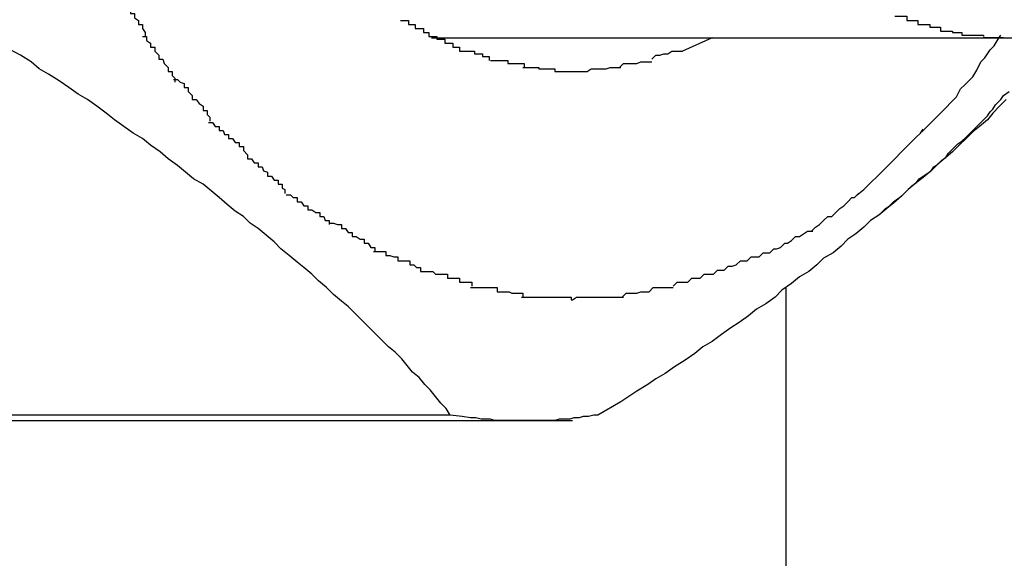
# Model space of a CAD drawing. Extents: x -55 to 55, y -6 to 6.
# Drawn here: x -41 to -41, y -3 to -3 of the extents above; entities that cross this region are included whole.
import ezdxf

# ---------------------------------------------------------------- set-up
doc = ezdxf.new("R2010")
doc.units = 0
doc.layers.get('0').update_dxf_attribs({"linetype": 'CONTINUOUS'})

msp = doc.modelspace()

# ---------------------------------------------------------------- linework, layer by layer
at = {"color": 0}
for points in [[(-41.3648, -2.9877), (-41.3648, -2.9877), (-41.3645, -2.9877), (-41.3645, -2.988), (-41.3642, -2.9881), (-41.3642, -2.9884), (-41.3639, -2.9884), (-41.3639, -2.9887), (-41.3637, -2.989), (-41.3637, -2.9893), (-41.3634, -2.9893), (-41.3634, -2.9896), (-41.3631, -2.9898), (-41.3631, -2.9901), (-41.3628, -2.9901), (-41.3628, -2.9904), (-41.3626, -2.9907), (-41.3626, -2.991)], [(-41.3648, -2.9877), (-41.3648, -2.9877), (-41.3645, -2.9877), (-41.3645, -2.988), (-41.3642, -2.9881), (-41.3642, -2.9884), (-41.3639, -2.9884), (-41.3639, -2.9887), (-41.3637, -2.989), (-41.3637, -2.9893), (-41.3634, -2.9893), (-41.3634, -2.9896), (-41.3631, -2.9898), (-41.3631, -2.9901), (-41.3628, -2.9901), (-41.3628, -2.9904), (-41.3626, -2.9907), (-41.3626, -2.991)], [(-41.3436, -2.9898), (-41.3436, -2.9898), (-41.3433, -2.9898), (-41.3433, -2.9898), (-41.343, -2.9898), (-41.343, -2.9901), (-41.3427, -2.9901), (-41.3427, -2.9901), (-41.3425, -2.9901), (-41.3425, -2.9904), (-41.3422, -2.9904), (-41.3422, -2.9904), (-41.3419, -2.9904), (-41.3419, -2.9907), (-41.3416, -2.9907), (-41.3416, -2.9907), (-41.3415, -2.9907), (-41.3415, -2.991)], [(-41.3436, -2.9898), (-41.3436, -2.9898), (-41.3433, -2.9898), (-41.3433, -2.9898), (-41.343, -2.9898), (-41.343, -2.9901), (-41.3427, -2.9901), (-41.3427, -2.9901), (-41.3425, -2.9901), (-41.3425, -2.9904), (-41.3422, -2.9904), (-41.3422, -2.9904), (-41.3419, -2.9904), (-41.3419, -2.9907), (-41.3416, -2.9907), (-41.3416, -2.9907), (-41.3415, -2.9907), (-41.3415, -2.991)], [(-41.3068, -2.9895), (-41.3068, -2.9895), (-41.3065, -2.9895), (-41.3065, -2.9895), (-41.3062, -2.9895), (-41.3062, -2.9895), (-41.3059, -2.9895), (-41.3059, -2.9895), (-41.3059, -2.9895), (-41.3059, -2.9898), (-41.3056, -2.9898), (-41.3056, -2.9898), (-41.3054, -2.9898), (-41.3054, -2.9898), (-41.3051, -2.9898), (-41.3051, -2.9898), (-41.3051, -2.9898), (-41.3051, -2.9901)], [(-41.3068, -2.9895), (-41.3068, -2.9895), (-41.3065, -2.9895), (-41.3065, -2.9895), (-41.3062, -2.9895), (-41.3062, -2.9895), (-41.3059, -2.9895), (-41.3059, -2.9895), (-41.3059, -2.9895), (-41.3059, -2.9898), (-41.3056, -2.9898), (-41.3056, -2.9898), (-41.3054, -2.9898), (-41.3054, -2.9898), (-41.3051, -2.9898), (-41.3051, -2.9898), (-41.3051, -2.9898), (-41.3051, -2.9901)], [(-41.3051, -2.9901), (-41.3051, -2.9901), (-41.3048, -2.9901), (-41.3048, -2.9901), (-41.3045, -2.9901), (-41.3045, -2.9901), (-41.3042, -2.9901), (-41.3042, -2.9901), (-41.3042, -2.9901), (-41.3042, -2.9903), (-41.3039, -2.9903), (-41.3039, -2.9903), (-41.3037, -2.9903), (-41.3037, -2.9903), (-41.3034, -2.9903), (-41.3034, -2.9903), (-41.3034, -2.9903), (-41.3034, -2.9906)], [(-41.3051, -2.9901), (-41.3051, -2.9901), (-41.3048, -2.9901), (-41.3048, -2.9901), (-41.3045, -2.9901), (-41.3045, -2.9901), (-41.3042, -2.9901), (-41.3042, -2.9901), (-41.3042, -2.9901), (-41.3042, -2.9903), (-41.3039, -2.9903), (-41.3039, -2.9903), (-41.3037, -2.9903), (-41.3037, -2.9903), (-41.3034, -2.9903), (-41.3034, -2.9903), (-41.3034, -2.9903), (-41.3034, -2.9906)], [(-41.3034, -2.9906), (-41.3034, -2.9906), (-41.3031, -2.9906), (-41.3031, -2.9906), (-41.3028, -2.9906), (-41.3028, -2.9906), (-41.3025, -2.9906), (-41.3025, -2.9906), (-41.3025, -2.9906), (-41.3025, -2.9907), (-41.3022, -2.9907), (-41.3022, -2.9907), (-41.3021, -2.9907), (-41.3021, -2.9907), (-41.3018, -2.9907), (-41.3018, -2.9907), (-41.3018, -2.9907), (-41.3018, -2.9909)], [(-41.3034, -2.9906), (-41.3034, -2.9906), (-41.3031, -2.9906), (-41.3031, -2.9906), (-41.3028, -2.9906), (-41.3028, -2.9906), (-41.3025, -2.9906), (-41.3025, -2.9906), (-41.3025, -2.9906), (-41.3025, -2.9907), (-41.3022, -2.9907), (-41.3022, -2.9907), (-41.3021, -2.9907), (-41.3021, -2.9907), (-41.3018, -2.9907), (-41.3018, -2.9907), (-41.3018, -2.9907), (-41.3018, -2.9909)], [(-41.3628, -2.991), (-41.3628, -2.991), (-41.3625, -2.991), (-41.3625, -2.9913), (-41.3622, -2.9915), (-41.3622, -2.9918), (-41.3619, -2.9918), (-41.3619, -2.9921), (-41.3616, -2.9924), (-41.3616, -2.9927), (-41.3613, -2.9927), (-41.3612, -2.993), (-41.3609, -2.9933), (-41.3609, -2.9936), (-41.3606, -2.9936), (-41.3606, -2.9939), (-41.3604, -2.9941), (-41.3604, -2.9944)], [(-41.3628, -2.991), (-41.3628, -2.991), (-41.3625, -2.991), (-41.3625, -2.9913), (-41.3622, -2.9915), (-41.3622, -2.9918), (-41.3619, -2.9918), (-41.3619, -2.9921), (-41.3616, -2.9924), (-41.3616, -2.9927), (-41.3613, -2.9927), (-41.3612, -2.993), (-41.3609, -2.9933), (-41.3609, -2.9936), (-41.3606, -2.9936), (-41.3606, -2.9939), (-41.3604, -2.9941), (-41.3604, -2.9944)], [(-41.3415, -2.991), (-41.3415, -2.991), (-41.3412, -2.991), (-41.3412, -2.991), (-41.3409, -2.991), (-41.3409, -2.9912), (-41.3406, -2.9912), (-41.3406, -2.9912), (-41.3403, -2.9912), (-41.3403, -2.9915), (-41.34, -2.9915), (-41.34, -2.9915), (-41.3397, -2.9915), (-41.3397, -2.9918), (-41.3394, -2.9918), (-41.3394, -2.9918), (-41.3392, -2.9918), (-41.3392, -2.9921)], [(-41.3415, -2.991), (-41.3415, -2.991), (-41.3412, -2.991), (-41.3412, -2.991), (-41.3409, -2.991), (-41.3409, -2.9912), (-41.3406, -2.9912), (-41.3406, -2.9912), (-41.3403, -2.9912), (-41.3403, -2.9915), (-41.34, -2.9915), (-41.34, -2.9915), (-41.3397, -2.9915), (-41.3397, -2.9918), (-41.3394, -2.9918), (-41.3394, -2.9918), (-41.3392, -2.9918), (-41.3392, -2.9921)], [(-41.3413, -2.9911), (-41.2987, -2.9911)], [(-41.3204, -2.9911), (-41.3226, -2.9921)], [(-41.3048, -2.9981), (-41.3048, -2.9981), (-41.3042, -2.9975), (-41.3039, -2.9972), (-41.3034, -2.9967), (-41.3031, -2.9964), (-41.3025, -2.9958), (-41.3022, -2.9955), (-41.3019, -2.9949), (-41.3016, -2.9946), (-41.301, -2.994), (-41.3007, -2.9935), (-41.3004, -2.9929), (-41.3001, -2.9926), (-41.2997, -2.992), (-41.2994, -2.9917), (-41.2991, -2.9912), (-41.2989, -2.9909)], [(-41.3048, -2.9981), (-41.3048, -2.9981), (-41.3042, -2.9975), (-41.3039, -2.9972), (-41.3034, -2.9967), (-41.3031, -2.9964), (-41.3025, -2.9958), (-41.3022, -2.9955), (-41.3019, -2.9949), (-41.3016, -2.9946), (-41.301, -2.994), (-41.3007, -2.9935), (-41.3004, -2.9929), (-41.3001, -2.9926), (-41.2997, -2.992), (-41.2994, -2.9917), (-41.2991, -2.9912), (-41.2989, -2.9909)], [(-41.3018, -2.9909), (-41.3018, -2.9909), (-41.3015, -2.9909), (-41.3015, -2.9909), (-41.3012, -2.9909), (-41.3012, -2.9909), (-41.3009, -2.9909), (-41.3009, -2.9909), (-41.3009, -2.9909), (-41.3009, -2.9909), (-41.3006, -2.9909), (-41.3006, -2.9909), (-41.3005, -2.9909), (-41.3005, -2.9909), (-41.3002, -2.9909), (-41.3002, -2.9909), (-41.3002, -2.9909), (-41.3002, -2.991)], [(-41.3018, -2.9909), (-41.3018, -2.9909), (-41.3015, -2.9909), (-41.3015, -2.9909), (-41.3012, -2.9909), (-41.3012, -2.9909), (-41.3009, -2.9909), (-41.3009, -2.9909), (-41.3009, -2.9909), (-41.3009, -2.9909), (-41.3006, -2.9909), (-41.3006, -2.9909), (-41.3005, -2.9909), (-41.3005, -2.9909), (-41.3002, -2.9909), (-41.3002, -2.9909), (-41.3002, -2.9909), (-41.3002, -2.991)], [(-41.2987, -2.9911), (-41.3002, -2.9911)], [(-41.2987, -2.9911), (-41.2654, -2.9911)], [(-41.3399, -3.0192), (-41.3402, -3.0187), (-41.3406, -3.0183), (-41.341, -3.0178), (-41.3414, -3.0173), (-41.3418, -3.0169), (-41.3422, -3.0164), (-41.3427, -3.016), (-41.3431, -3.0155), (-41.3435, -3.015), (-41.344, -3.0145), (-41.3445, -3.0141), (-41.345, -3.0136), (-41.3455, -3.0131), (-41.346, -3.0126), (-41.3465, -3.0121), (-41.347, -3.0116), (-41.3475, -3.0111), (-41.348, -3.0107), (-41.3486, -3.0102), (-41.3491, -3.0097), (-41.3497, -3.0092), (-41.3502, -3.0087), (-41.3508, -3.0082), (-41.3513, -3.0078), (-41.3519, -3.0073), (-41.3525, -3.0068), (-41.353, -3.0063), (-41.3536, -3.0058), (-41.3542, -3.0053), (-41.3548, -3.0049), (-41.3553, -3.0044), (-41.3559, -3.004), (-41.3565, -3.0035), (-41.3571, -3.003), (-41.3577, -3.0025), (-41.3583, -3.002), (-41.359, -3.0016), (-41.3596, -3.0011), (-41.3602, -3.0006), (-41.3609, -3.0001), (-41.3615, -2.9996), (-41.3622, -2.9991), (-41.3628, -2.9986), (-41.3635, -2.9982), (-41.3642, -2.9977), (-41.3649, -2.9972), (-41.3655, -2.9967), (-41.3662, -2.9962), (-41.3669, -2.9957), (-41.3676, -2.9953), (-41.3683, -2.9948), (-41.369, -2.9943), (-41.3698, -2.9938), (-41.3705, -2.9934), (-41.3711, -2.9929), (-41.3719, -2.9924), (-41.3732, -2.9917)], [(-41.3392, -2.9921), (-41.3392, -2.9921), (-41.3389, -2.9921), (-41.3389, -2.9921), (-41.3386, -2.9921), (-41.3386, -2.9921), (-41.3383, -2.9921), (-41.3383, -2.9921), (-41.3381, -2.9921), (-41.3381, -2.9923), (-41.3378, -2.9923), (-41.3378, -2.9923), (-41.3375, -2.9923), (-41.3375, -2.9925), (-41.3372, -2.9925), (-41.3372, -2.9925), (-41.337, -2.9925), (-41.337, -2.9928)], [(-41.3392, -2.9921), (-41.3392, -2.9921), (-41.3389, -2.9921), (-41.3389, -2.9921), (-41.3386, -2.9921), (-41.3386, -2.9921), (-41.3383, -2.9921), (-41.3383, -2.9921), (-41.3381, -2.9921), (-41.3381, -2.9923), (-41.3378, -2.9923), (-41.3378, -2.9923), (-41.3375, -2.9923), (-41.3375, -2.9925), (-41.3372, -2.9925), (-41.3372, -2.9925), (-41.337, -2.9925), (-41.337, -2.9928)], [(-41.3249, -2.9927), (-41.3249, -2.9927), (-41.3246, -2.9924), (-41.3246, -2.9924), (-41.3243, -2.9924), (-41.3243, -2.9924), (-41.324, -2.9923), (-41.324, -2.9923), (-41.3237, -2.9923), (-41.3237, -2.9923), (-41.3234, -2.9921), (-41.3234, -2.9921), (-41.3231, -2.9921), (-41.3231, -2.9921), (-41.3228, -2.9921), (-41.3228, -2.9921), (-41.3226, -2.9921), (-41.3226, -2.9921)], [(-41.3249, -2.9927), (-41.3249, -2.9927), (-41.3246, -2.9924), (-41.3246, -2.9924), (-41.3243, -2.9924), (-41.3243, -2.9924), (-41.324, -2.9923), (-41.324, -2.9923), (-41.3237, -2.9923), (-41.3237, -2.9923), (-41.3234, -2.9921), (-41.3234, -2.9921), (-41.3231, -2.9921), (-41.3231, -2.9921), (-41.3228, -2.9921), (-41.3228, -2.9921), (-41.3226, -2.9921), (-41.3226, -2.9921)], [(-41.3369, -2.9928), (-41.3369, -2.9928), (-41.3366, -2.9928), (-41.3365, -2.9928), (-41.3362, -2.9928), (-41.3362, -2.9928), (-41.3359, -2.9928), (-41.3359, -2.9928), (-41.3356, -2.9928), (-41.3356, -2.993), (-41.3353, -2.993), (-41.3353, -2.993), (-41.335, -2.993), (-41.335, -2.993), (-41.3347, -2.993), (-41.3347, -2.993), (-41.3344, -2.993), (-41.3344, -2.9933)], [(-41.3369, -2.9928), (-41.3369, -2.9928), (-41.3366, -2.9928), (-41.3365, -2.9928), (-41.3362, -2.9928), (-41.3362, -2.9928), (-41.3359, -2.9928), (-41.3359, -2.9928), (-41.3356, -2.9928), (-41.3356, -2.993), (-41.3353, -2.993), (-41.3353, -2.993), (-41.335, -2.993), (-41.335, -2.993), (-41.3347, -2.993), (-41.3347, -2.993), (-41.3344, -2.993), (-41.3344, -2.9933)], [(-41.3345, -2.9933), (-41.3345, -2.9933), (-41.3342, -2.9933), (-41.3342, -2.9933), (-41.3339, -2.9933), (-41.3339, -2.9933), (-41.3336, -2.9933), (-41.3336, -2.9933), (-41.3333, -2.9933), (-41.3333, -2.9934), (-41.333, -2.9934), (-41.333, -2.9934), (-41.3327, -2.9934), (-41.3327, -2.9934), (-41.3324, -2.9934), (-41.3324, -2.9934), (-41.3321, -2.9934), (-41.3321, -2.9936)], [(-41.3345, -2.9933), (-41.3345, -2.9933), (-41.3342, -2.9933), (-41.3342, -2.9933), (-41.3339, -2.9933), (-41.3339, -2.9933), (-41.3336, -2.9933), (-41.3336, -2.9933), (-41.3333, -2.9933), (-41.3333, -2.9934), (-41.333, -2.9934), (-41.333, -2.9934), (-41.3327, -2.9934), (-41.3327, -2.9934), (-41.3324, -2.9934), (-41.3324, -2.9934), (-41.3321, -2.9934), (-41.3321, -2.9936)], [(-41.3297, -2.9936), (-41.3297, -2.9936), (-41.3294, -2.9934), (-41.3292, -2.9934), (-41.3289, -2.9934), (-41.3289, -2.9934), (-41.3286, -2.9934), (-41.3286, -2.9934), (-41.3283, -2.9934), (-41.3283, -2.9934), (-41.328, -2.9933), (-41.328, -2.9933), (-41.3277, -2.9933), (-41.3277, -2.9933), (-41.3274, -2.9933), (-41.3274, -2.9933), (-41.3272, -2.9933), (-41.3272, -2.9933)], [(-41.3297, -2.9936), (-41.3297, -2.9936), (-41.3294, -2.9934), (-41.3292, -2.9934), (-41.3289, -2.9934), (-41.3289, -2.9934), (-41.3286, -2.9934), (-41.3286, -2.9934), (-41.3283, -2.9934), (-41.3283, -2.9934), (-41.328, -2.9933), (-41.328, -2.9933), (-41.3277, -2.9933), (-41.3277, -2.9933), (-41.3274, -2.9933), (-41.3274, -2.9933), (-41.3272, -2.9933), (-41.3272, -2.9933)], [(-41.3273, -2.9933), (-41.3273, -2.9933), (-41.327, -2.993), (-41.3269, -2.993), (-41.3266, -2.993), (-41.3266, -2.993), (-41.3263, -2.993), (-41.3263, -2.993), (-41.326, -2.993), (-41.326, -2.993), (-41.3257, -2.9929), (-41.3257, -2.9929), (-41.3254, -2.9929), (-41.3254, -2.9929), (-41.3251, -2.9929), (-41.3251, -2.9929), (-41.3249, -2.9929), (-41.3249, -2.9929)], [(-41.3273, -2.9933), (-41.3273, -2.9933), (-41.327, -2.993), (-41.3269, -2.993), (-41.3266, -2.993), (-41.3266, -2.993), (-41.3263, -2.993), (-41.3263, -2.993), (-41.326, -2.993), (-41.326, -2.993), (-41.3257, -2.9929), (-41.3257, -2.9929), (-41.3254, -2.9929), (-41.3254, -2.9929), (-41.3251, -2.9929), (-41.3251, -2.9929), (-41.3249, -2.9929), (-41.3249, -2.9929)], [(-41.3605, -2.9942), (-41.3605, -2.9942), (-41.3602, -2.9942), (-41.36, -2.9944), (-41.3597, -2.9945), (-41.3597, -2.9948), (-41.3594, -2.9948), (-41.3594, -2.9951), (-41.3591, -2.9954), (-41.3591, -2.9957), (-41.3588, -2.9957), (-41.3586, -2.996), (-41.3583, -2.9962), (-41.3583, -2.9965), (-41.358, -2.9965), (-41.358, -2.9968), (-41.3578, -2.997), (-41.3578, -2.9973)], [(-41.3605, -2.9942), (-41.3605, -2.9942), (-41.3602, -2.9942), (-41.36, -2.9944), (-41.3597, -2.9945), (-41.3597, -2.9948), (-41.3594, -2.9948), (-41.3594, -2.9951), (-41.3591, -2.9954), (-41.3591, -2.9957), (-41.3588, -2.9957), (-41.3586, -2.996), (-41.3583, -2.9962), (-41.3583, -2.9965), (-41.358, -2.9965), (-41.358, -2.9968), (-41.3578, -2.997), (-41.3578, -2.9973)], [(-41.3321, -2.9936), (-41.3321, -2.9936), (-41.3318, -2.9936), (-41.3318, -2.9936), (-41.3317, -2.9936), (-41.3317, -2.9936), (-41.3314, -2.9936), (-41.3314, -2.9936), (-41.3314, -2.9936), (-41.3314, -2.9936), (-41.3311, -2.9936), (-41.3311, -2.9936), (-41.3311, -2.9936), (-41.3311, -2.9936), (-41.3308, -2.9936), (-41.3308, -2.9936), (-41.3308, -2.9936), (-41.3308, -2.9936), (-41.3308, -2.9936), (-41.3305, -2.9936), (-41.3305, -2.9936), (-41.3305, -2.9936), (-41.3305, -2.9936), (-41.3302, -2.9936), (-41.3302, -2.9936), (-41.3302, -2.9936), (-41.3302, -2.9936), (-41.3299, -2.9936), (-41.3299, -2.9936), (-41.3299, -2.9936), (-41.3299, -2.9936), (-41.3297, -2.9936), (-41.3297, -2.9936), (-41.3297, -2.9936), (-41.3297, -2.9936)], [(-41.3321, -2.9936), (-41.3321, -2.9936), (-41.3318, -2.9936), (-41.3318, -2.9936), (-41.3317, -2.9936), (-41.3317, -2.9936), (-41.3314, -2.9936), (-41.3314, -2.9936), (-41.3314, -2.9936), (-41.3314, -2.9936), (-41.3311, -2.9936), (-41.3311, -2.9936), (-41.3311, -2.9936), (-41.3311, -2.9936), (-41.3308, -2.9936), (-41.3308, -2.9936), (-41.3308, -2.9936), (-41.3308, -2.9936), (-41.3308, -2.9936), (-41.3305, -2.9936), (-41.3305, -2.9936), (-41.3305, -2.9936), (-41.3305, -2.9936), (-41.3302, -2.9936), (-41.3302, -2.9936), (-41.3302, -2.9936), (-41.3302, -2.9936), (-41.3299, -2.9936), (-41.3299, -2.9936), (-41.3299, -2.9936), (-41.3299, -2.9936), (-41.3297, -2.9936), (-41.3297, -2.9936), (-41.3297, -2.9936), (-41.3297, -2.9936)], [(-41.2985, -2.9957), (-41.299, -2.9962), (-41.2995, -2.9967), (-41.2999, -2.9972), (-41.3005, -2.9977), (-41.301, -2.9981), (-41.3015, -2.9986), (-41.302, -2.9991), (-41.3025, -2.9996), (-41.303, -3), (-41.3036, -3.0005), (-41.3041, -3.001), (-41.3047, -3.0015), (-41.3052, -3.0019), (-41.3058, -3.0024), (-41.3063, -3.0029), (-41.3069, -3.0034), (-41.3074, -3.0038), (-41.308, -3.0043), (-41.3086, -3.0047), (-41.3091, -3.0052), (-41.3097, -3.0057), (-41.3103, -3.0061), (-41.3108, -3.0066), (-41.3114, -3.0071), (-41.3121, -3.0075), (-41.3126, -3.008), (-41.3132, -3.0085), (-41.3139, -3.0089), (-41.3145, -3.0094), (-41.3152, -3.0099), (-41.3157, -3.0104), (-41.3164, -3.0109), (-41.3171, -3.0113), (-41.3177, -3.0118), (-41.3184, -3.0123), (-41.319, -3.0127), (-41.3197, -3.0132), (-41.3204, -3.0137), (-41.3211, -3.0141), (-41.3217, -3.0146), (-41.3224, -3.0151), (-41.3232, -3.0156), (-41.3239, -3.0161), (-41.3246, -3.0165), (-41.3252, -3.0169), (-41.326, -3.0174), (-41.3272, -3.0182), (-41.3289, -3.0192)], [(-41.3078, -3.0041), (-41.3075, -3.0038), (-41.3072, -3.0036), (-41.3069, -3.0033), (-41.3066, -3.0031), (-41.3063, -3.0029), (-41.306, -3.0026), (-41.3058, -3.0024), (-41.3055, -3.0021), (-41.3052, -3.0019), (-41.305, -3.0016), (-41.3047, -3.0014), (-41.3044, -3.0012), (-41.3041, -3.001), (-41.3039, -3.0007), (-41.3036, -3.0005), (-41.3033, -3.0002), (-41.303, -3), (-41.3028, -2.9997), (-41.3026, -2.9995), (-41.3023, -2.9992), (-41.3021, -2.999), (-41.3018, -2.9988), (-41.3015, -2.9985), (-41.3013, -2.9983), (-41.3011, -2.9981), (-41.3008, -2.9978), (-41.3006, -2.9976), (-41.3003, -2.9973), (-41.3001, -2.9971), (-41.2999, -2.9969), (-41.2997, -2.9966), (-41.2995, -2.9964), (-41.2993, -2.9961), (-41.2991, -2.9959), (-41.2989, -2.9957), (-41.2987, -2.9954), (-41.2983, -2.9951)], [(-41.3579, -2.9974), (-41.3579, -2.9974), (-41.3576, -2.9974), (-41.3574, -2.9977), (-41.3571, -2.9977), (-41.3571, -2.998), (-41.3568, -2.998), (-41.3567, -2.9983), (-41.3564, -2.9983), (-41.3564, -2.9986), (-41.3561, -2.9986), (-41.3559, -2.9989), (-41.3556, -2.9989), (-41.3556, -2.9992), (-41.3553, -2.9992), (-41.3553, -2.9995), (-41.355, -2.9998), (-41.355, -3.0001)], [(-41.3579, -2.9974), (-41.3579, -2.9974), (-41.3576, -2.9974), (-41.3574, -2.9977), (-41.3571, -2.9977), (-41.3571, -2.998), (-41.3568, -2.998), (-41.3567, -2.9983), (-41.3564, -2.9983), (-41.3564, -2.9986), (-41.3561, -2.9986), (-41.3559, -2.9989), (-41.3556, -2.9989), (-41.3556, -2.9992), (-41.3553, -2.9992), (-41.3553, -2.9995), (-41.355, -2.9998), (-41.355, -3.0001)], [(-41.3096, -3.0028), (-41.3096, -3.0028), (-41.3091, -3.0024), (-41.3088, -3.0021), (-41.3085, -3.0018), (-41.3082, -3.0015), (-41.3079, -3.0012), (-41.3076, -3.0009), (-41.3073, -3.0006), (-41.307, -3.0003), (-41.3067, -3), (-41.3064, -2.9997), (-41.3061, -2.9994), (-41.3058, -2.9991), (-41.3055, -2.9988), (-41.3052, -2.9985), (-41.3049, -2.9982), (-41.3047, -2.9979)], [(-41.3096, -3.0028), (-41.3096, -3.0028), (-41.3091, -3.0024), (-41.3088, -3.0021), (-41.3085, -3.0018), (-41.3082, -3.0015), (-41.3079, -3.0012), (-41.3076, -3.0009), (-41.3073, -3.0006), (-41.307, -3.0003), (-41.3067, -3), (-41.3064, -2.9997), (-41.3061, -2.9994), (-41.3058, -2.9991), (-41.3055, -2.9988), (-41.3052, -2.9985), (-41.3049, -2.9982), (-41.3047, -2.9979)], [(-41.355, -3.0001), (-41.355, -3.0001), (-41.3547, -3.0001), (-41.3545, -3.0004), (-41.3542, -3.0004), (-41.3542, -3.0007), (-41.3539, -3.0007), (-41.3538, -3.001), (-41.3535, -3.0011), (-41.3535, -3.0014), (-41.3532, -3.0014), (-41.353, -3.0017), (-41.3527, -3.0017), (-41.3527, -3.002), (-41.3524, -3.002), (-41.3524, -3.0023), (-41.3522, -3.0024), (-41.3522, -3.0027)], [(-41.355, -3.0001), (-41.355, -3.0001), (-41.3547, -3.0001), (-41.3545, -3.0004), (-41.3542, -3.0004), (-41.3542, -3.0007), (-41.3539, -3.0007), (-41.3538, -3.001), (-41.3535, -3.0011), (-41.3535, -3.0014), (-41.3532, -3.0014), (-41.353, -3.0017), (-41.3527, -3.0017), (-41.3527, -3.002), (-41.3524, -3.002), (-41.3524, -3.0023), (-41.3522, -3.0024), (-41.3522, -3.0027)], [(-41.3521, -3.0028), (-41.3521, -3.0028), (-41.3518, -3.0028), (-41.3516, -3.003), (-41.3513, -3.003), (-41.3513, -3.0033), (-41.351, -3.0033), (-41.3508, -3.0036), (-41.3505, -3.0036), (-41.3505, -3.0039), (-41.3502, -3.0039), (-41.3499, -3.0041), (-41.3496, -3.0041), (-41.3496, -3.0044), (-41.3493, -3.0044), (-41.3492, -3.0047), (-41.3489, -3.0047), (-41.3489, -3.005)], [(-41.3521, -3.0028), (-41.3521, -3.0028), (-41.3518, -3.0028), (-41.3516, -3.003), (-41.3513, -3.003), (-41.3513, -3.0033), (-41.351, -3.0033), (-41.3508, -3.0036), (-41.3505, -3.0036), (-41.3505, -3.0039), (-41.3502, -3.0039), (-41.3499, -3.0041), (-41.3496, -3.0041), (-41.3496, -3.0044), (-41.3493, -3.0044), (-41.3492, -3.0047), (-41.3489, -3.0047), (-41.3489, -3.005)], [(-41.313, -3.0055), (-41.313, -3.0055), (-41.3127, -3.0052), (-41.3124, -3.005), (-41.3121, -3.0047), (-41.3121, -3.0047), (-41.3118, -3.0044), (-41.3115, -3.0044), (-41.3112, -3.0041), (-41.3112, -3.0041), (-41.3109, -3.0038), (-41.3106, -3.0036), (-41.3103, -3.0033), (-41.3103, -3.0033), (-41.31, -3.003), (-41.3098, -3.003), (-41.3095, -3.0027), (-41.3095, -3.0027)], [(-41.313, -3.0055), (-41.313, -3.0055), (-41.3127, -3.0052), (-41.3124, -3.005), (-41.3121, -3.0047), (-41.3121, -3.0047), (-41.3118, -3.0044), (-41.3115, -3.0044), (-41.3112, -3.0041), (-41.3112, -3.0041), (-41.3109, -3.0038), (-41.3106, -3.0036), (-41.3103, -3.0033), (-41.3103, -3.0033), (-41.31, -3.003), (-41.3098, -3.003), (-41.3095, -3.0027), (-41.3095, -3.0027)], [(-41.3489, -3.0049), (-41.3489, -3.0049), (-41.3486, -3.0049), (-41.3483, -3.005), (-41.348, -3.005), (-41.348, -3.0053), (-41.3477, -3.0053), (-41.3475, -3.0056), (-41.3472, -3.0056), (-41.3472, -3.0059), (-41.3469, -3.0059), (-41.3466, -3.0061), (-41.3463, -3.0061), (-41.3463, -3.0064), (-41.346, -3.0064), (-41.3458, -3.0067), (-41.3455, -3.0067), (-41.3455, -3.007)], [(-41.3489, -3.0049), (-41.3489, -3.0049), (-41.3486, -3.0049), (-41.3483, -3.005), (-41.348, -3.005), (-41.348, -3.0053), (-41.3477, -3.0053), (-41.3475, -3.0056), (-41.3472, -3.0056), (-41.3472, -3.0059), (-41.3469, -3.0059), (-41.3466, -3.0061), (-41.3463, -3.0061), (-41.3463, -3.0064), (-41.346, -3.0064), (-41.3458, -3.0067), (-41.3455, -3.0067), (-41.3455, -3.007)], [(-41.3161, -3.0071), (-41.3161, -3.0071), (-41.3158, -3.0068), (-41.3156, -3.0068), (-41.3153, -3.0067), (-41.3153, -3.0067), (-41.315, -3.0064), (-41.3148, -3.0064), (-41.3145, -3.0062), (-41.3145, -3.0062), (-41.3142, -3.0059), (-41.3139, -3.0059), (-41.3136, -3.0057), (-41.3136, -3.0057), (-41.3133, -3.0055), (-41.3132, -3.0055), (-41.3129, -3.0055), (-41.3129, -3.0055)], [(-41.3161, -3.0071), (-41.3161, -3.0071), (-41.3158, -3.0068), (-41.3156, -3.0068), (-41.3153, -3.0067), (-41.3153, -3.0067), (-41.315, -3.0064), (-41.3148, -3.0064), (-41.3145, -3.0062), (-41.3145, -3.0062), (-41.3142, -3.0059), (-41.3139, -3.0059), (-41.3136, -3.0057), (-41.3136, -3.0057), (-41.3133, -3.0055), (-41.3132, -3.0055), (-41.3129, -3.0055), (-41.3129, -3.0055)], [(-41.3456, -3.007), (-41.3456, -3.007), (-41.3453, -3.007), (-41.345, -3.007), (-41.3447, -3.007), (-41.3447, -3.0073), (-41.3444, -3.0073), (-41.3441, -3.0074), (-41.3438, -3.0074), (-41.3438, -3.0077), (-41.3435, -3.0077), (-41.3432, -3.0077), (-41.3429, -3.0077), (-41.3429, -3.008), (-41.3426, -3.008), (-41.3424, -3.0082), (-41.3421, -3.0082), (-41.3421, -3.0085)], [(-41.3456, -3.007), (-41.3456, -3.007), (-41.3453, -3.007), (-41.345, -3.007), (-41.3447, -3.007), (-41.3447, -3.0073), (-41.3444, -3.0073), (-41.3441, -3.0074), (-41.3438, -3.0074), (-41.3438, -3.0077), (-41.3435, -3.0077), (-41.3432, -3.0077), (-41.3429, -3.0077), (-41.3429, -3.008), (-41.3426, -3.008), (-41.3424, -3.0082), (-41.3421, -3.0082), (-41.3421, -3.0085)], [(-41.3195, -3.0084), (-41.3195, -3.0084), (-41.3192, -3.0081), (-41.3189, -3.0081), (-41.3186, -3.008), (-41.3186, -3.008), (-41.3183, -3.0077), (-41.3181, -3.0077), (-41.3178, -3.0077), (-41.3178, -3.0077), (-41.3175, -3.0074), (-41.3172, -3.0074), (-41.3169, -3.0074), (-41.3169, -3.0074), (-41.3166, -3.0071), (-41.3164, -3.0071), (-41.3161, -3.0071), (-41.3161, -3.0071)], [(-41.3195, -3.0084), (-41.3195, -3.0084), (-41.3192, -3.0081), (-41.3189, -3.0081), (-41.3186, -3.008), (-41.3186, -3.008), (-41.3183, -3.0077), (-41.3181, -3.0077), (-41.3178, -3.0077), (-41.3178, -3.0077), (-41.3175, -3.0074), (-41.3172, -3.0074), (-41.3169, -3.0074), (-41.3169, -3.0074), (-41.3166, -3.0071), (-41.3164, -3.0071), (-41.3161, -3.0071), (-41.3161, -3.0071)], [(-41.3421, -3.0085), (-41.3421, -3.0085), (-41.3418, -3.0085), (-41.3415, -3.0085), (-41.3412, -3.0085), (-41.341, -3.0087), (-41.3407, -3.0087), (-41.3404, -3.0087), (-41.3401, -3.0087), (-41.3401, -3.009), (-41.3398, -3.009), (-41.3395, -3.009), (-41.3392, -3.009), (-41.3392, -3.0093), (-41.3389, -3.0093), (-41.3386, -3.0093), (-41.3383, -3.0093), (-41.3383, -3.0096)], [(-41.3421, -3.0085), (-41.3421, -3.0085), (-41.3418, -3.0085), (-41.3415, -3.0085), (-41.3412, -3.0085), (-41.341, -3.0087), (-41.3407, -3.0087), (-41.3404, -3.0087), (-41.3401, -3.0087), (-41.3401, -3.009), (-41.3398, -3.009), (-41.3395, -3.009), (-41.3392, -3.009), (-41.3392, -3.0093), (-41.3389, -3.0093), (-41.3386, -3.0093), (-41.3383, -3.0093), (-41.3383, -3.0096)], [(-41.3233, -3.0096), (-41.3233, -3.0096), (-41.323, -3.0093), (-41.3227, -3.0093), (-41.3224, -3.0093), (-41.3222, -3.0093), (-41.3219, -3.009), (-41.3216, -3.009), (-41.3213, -3.009), (-41.3213, -3.009), (-41.321, -3.0087), (-41.3207, -3.0087), (-41.3204, -3.0087), (-41.3203, -3.0087), (-41.32, -3.0084), (-41.3198, -3.0084), (-41.3195, -3.0084), (-41.3195, -3.0084)], [(-41.3233, -3.0096), (-41.3233, -3.0096), (-41.323, -3.0093), (-41.3227, -3.0093), (-41.3224, -3.0093), (-41.3222, -3.0093), (-41.3219, -3.009), (-41.3216, -3.009), (-41.3213, -3.009), (-41.3213, -3.009), (-41.321, -3.0087), (-41.3207, -3.0087), (-41.3204, -3.0087), (-41.3203, -3.0087), (-41.32, -3.0084), (-41.3198, -3.0084), (-41.3195, -3.0084), (-41.3195, -3.0084)], [(-41.3384, -3.0097), (-41.3384, -3.0097), (-41.3381, -3.0097), (-41.3378, -3.0097), (-41.3375, -3.0097), (-41.3373, -3.0097), (-41.337, -3.0097), (-41.3367, -3.0097), (-41.3364, -3.0097), (-41.3364, -3.01), (-41.3361, -3.01), (-41.3358, -3.01), (-41.3355, -3.01), (-41.3353, -3.0101), (-41.335, -3.0101), (-41.3348, -3.0101), (-41.3345, -3.0101), (-41.3345, -3.0104)], [(-41.3384, -3.0097), (-41.3384, -3.0097), (-41.3381, -3.0097), (-41.3378, -3.0097), (-41.3375, -3.0097), (-41.3373, -3.0097), (-41.337, -3.0097), (-41.3367, -3.0097), (-41.3364, -3.0097), (-41.3364, -3.01), (-41.3361, -3.01), (-41.3358, -3.01), (-41.3355, -3.01), (-41.3353, -3.0101), (-41.335, -3.0101), (-41.3348, -3.0101), (-41.3345, -3.0101), (-41.3345, -3.0104)], [(-41.3346, -3.0104), (-41.3346, -3.0104), (-41.3343, -3.0104), (-41.334, -3.0104), (-41.3337, -3.0104), (-41.3336, -3.0104), (-41.3333, -3.0104), (-41.333, -3.0104), (-41.3327, -3.0104), (-41.3327, -3.0104), (-41.3324, -3.0104), (-41.3321, -3.0104), (-41.3318, -3.0104), (-41.3318, -3.0104), (-41.3315, -3.0104), (-41.3312, -3.0104), (-41.3309, -3.0104), (-41.3309, -3.0106)], [(-41.3346, -3.0104), (-41.3346, -3.0104), (-41.3343, -3.0104), (-41.334, -3.0104), (-41.3337, -3.0104), (-41.3336, -3.0104), (-41.3333, -3.0104), (-41.333, -3.0104), (-41.3327, -3.0104), (-41.3327, -3.0104), (-41.3324, -3.0104), (-41.3321, -3.0104), (-41.3318, -3.0104), (-41.3318, -3.0104), (-41.3315, -3.0104), (-41.3312, -3.0104), (-41.3309, -3.0104), (-41.3309, -3.0106)], [(-41.3309, -3.0106), (-41.3309, -3.0106), (-41.3308, -3.0106), (-41.3308, -3.0106), (-41.3308, -3.0106), (-41.3308, -3.0106), (-41.3308, -3.0106), (-41.3308, -3.0106), (-41.3308, -3.0106), (-41.3308, -3.0106), (-41.3308, -3.0106), (-41.3308, -3.0106), (-41.3308, -3.0106), (-41.3308, -3.0106), (-41.3308, -3.0106), (-41.3308, -3.0106), (-41.3308, -3.0106), (-41.3308, -3.0106), (-41.3308, -3.0106), (-41.3305, -3.0104), (-41.3302, -3.0104), (-41.3299, -3.0104), (-41.3297, -3.0104), (-41.3294, -3.0104), (-41.3291, -3.0104), (-41.3288, -3.0104), (-41.3288, -3.0104), (-41.3285, -3.0104), (-41.3282, -3.0104), (-41.3279, -3.0104), (-41.3278, -3.0104), (-41.3275, -3.0104), (-41.3273, -3.0104), (-41.327, -3.0104), (-41.327, -3.0104)], [(-41.3309, -3.0106), (-41.3309, -3.0106), (-41.3308, -3.0106), (-41.3308, -3.0106), (-41.3308, -3.0106), (-41.3308, -3.0106), (-41.3308, -3.0106), (-41.3308, -3.0106), (-41.3308, -3.0106), (-41.3308, -3.0106), (-41.3308, -3.0106), (-41.3308, -3.0106), (-41.3308, -3.0106), (-41.3308, -3.0106), (-41.3308, -3.0106), (-41.3308, -3.0106), (-41.3308, -3.0106), (-41.3308, -3.0106), (-41.3308, -3.0106), (-41.3305, -3.0104), (-41.3302, -3.0104), (-41.3299, -3.0104), (-41.3297, -3.0104), (-41.3294, -3.0104), (-41.3291, -3.0104), (-41.3288, -3.0104), (-41.3288, -3.0104), (-41.3285, -3.0104), (-41.3282, -3.0104), (-41.3279, -3.0104), (-41.3278, -3.0104), (-41.3275, -3.0104), (-41.3273, -3.0104), (-41.327, -3.0104), (-41.327, -3.0104)], [(-41.3271, -3.0104), (-41.3271, -3.0104), (-41.3268, -3.0101), (-41.3265, -3.0101), (-41.3262, -3.0101), (-41.326, -3.0101), (-41.3257, -3.01), (-41.3254, -3.01), (-41.3251, -3.01), (-41.3251, -3.01), (-41.3248, -3.0097), (-41.3245, -3.0097), (-41.3242, -3.0097), (-41.3241, -3.0097), (-41.3238, -3.0097), (-41.3236, -3.0097), (-41.3233, -3.0097), (-41.3233, -3.0097)], [(-41.3271, -3.0104), (-41.3271, -3.0104), (-41.3268, -3.0101), (-41.3265, -3.0101), (-41.3262, -3.0101), (-41.326, -3.0101), (-41.3257, -3.01), (-41.3254, -3.01), (-41.3251, -3.01), (-41.3251, -3.01), (-41.3248, -3.0097), (-41.3245, -3.0097), (-41.3242, -3.0097), (-41.3241, -3.0097), (-41.3238, -3.0097), (-41.3236, -3.0097), (-41.3233, -3.0097), (-41.3233, -3.0097)], [(-41.3149, -3.3486), (-41.3149, -3.0097)], [(-41.3399, -3.0192), (-41.3787, -3.0192)], [(-41.3289, -3.0192), (-41.3292, -3.0192), (-41.3296, -3.0193), (-41.33, -3.0193), (-41.3303, -3.0194), (-41.3307, -3.0194), (-41.331, -3.0195), (-41.3314, -3.0195), (-41.3318, -3.0195), (-41.3321, -3.0196), (-41.3325, -3.0196), (-41.3329, -3.0196), (-41.3333, -3.0196), (-41.3336, -3.0196), (-41.334, -3.0196), (-41.3343, -3.0196), (-41.3347, -3.0196), (-41.3351, -3.0196), (-41.3355, -3.0196), (-41.3358, -3.0196), (-41.3362, -3.0196), (-41.3366, -3.0196), (-41.3369, -3.0195), (-41.3373, -3.0195), (-41.3376, -3.0195), (-41.338, -3.0194), (-41.3384, -3.0194), (-41.339, -3.0193), (-41.3399, -3.0192)], [(-41.3733, -3.0196), (-41.3308, -3.0196)]]:
    msp.add_lwpolyline(points, dxfattribs=at)

doc.saveas('drawing.dxf')
